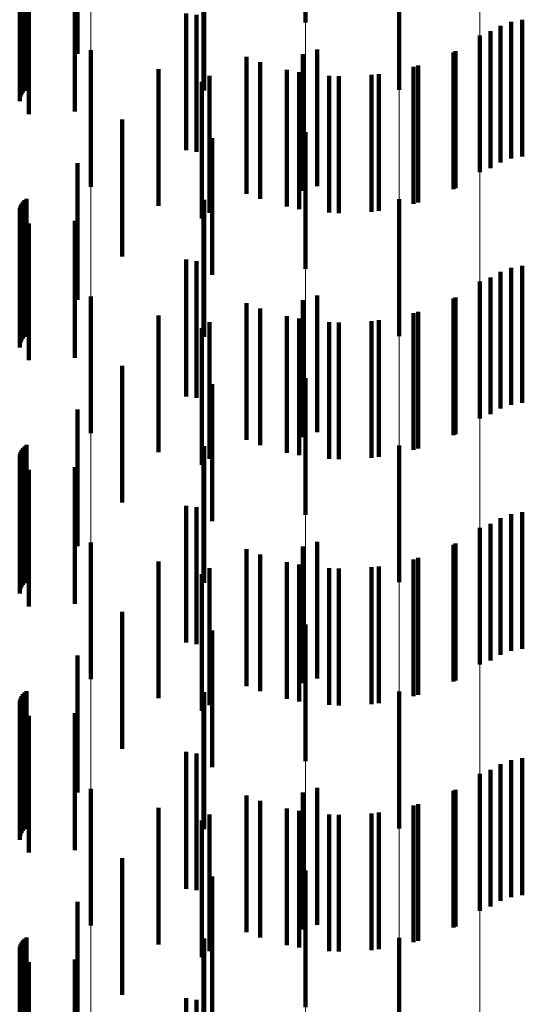
# Model space of a CAD drawing. Units: metres. Extents: x 0 to 2.6, y -0.53 to 0.53.
# Drawn here: x 0.1 to 0.1, y -0.16 to -0.15 of the extents above; entities that cross this region are included whole.
import ezdxf

# ---------------------------------------------------------------- set-up
doc = ezdxf.new("R2010")
doc.units = ezdxf.units.M
doc.linetypes.add('AUSGEZOGEN', pattern=[0])
doc.linetypes.add('VERDECKT2_S2', pattern=[0.0018, 0.001, -0.0008])
doc.layers.add('Fertigelement', color=7, linetype='AUSGEZOGEN', lineweight=50)
doc.layers.add('Standard', color=7, linetype='AUSGEZOGEN', lineweight=13)

msp = doc.modelspace()

# ---------------------------------------------------------------- linework, layer by layer
at = {"layer": 'Fertigelement', "color": 253, "linetype": 'VERDECKT2_S2', "lineweight": 140, "transparency": 33554687}
for p, q in [((0.0999157, -0.1484892), (0.0999157, -0.1494892)), ((0.1006009, -0.1489809), (0.1006009, -0.1499809)), ((0.1013405, -0.1495118), (0.1013405, -0.1505118)), ((0.1014191, -0.1494834), (0.1014191, -0.1504834)), ((0.1015013, -0.1494684), (0.1015013, -0.1504684)), ((0.1011914, -0.1495829), (0.1011914, -0.1505829)), ((0.1012678, -0.149553), (0.1012678, -0.150553)), ((0.0983455, -0.1496912), (0.0983455, -0.1506912)), ((0.0998958, -0.1497196), (0.0998958, -0.1507196)), ((0.1, -0.149685), (0.1, -0.150685)), ((0.1010134, -0.1496989), (0.1010134, -0.1506989)), ((0.0995844, -0.1497787), (0.0995844, -0.1507787)), ((0.1007396, -0.1498038), (0.1007396, -0.1508038)), ((0.0998683, -0.1498525), (0.0998683, -0.1508525)), ((0.10016, -0.1498816), (0.10016, -0.1508816)), ((0.1004529, -0.1498652), (0.1004529, -0.1508652)), ((0.0991564, -0.1499224), (0.0991564, -0.1509224)), ((0.0999157, -0.1502892), (0.0999157, -0.1512892)), ((0.1006009, -0.1507809), (0.1006009, -0.1517809)), ((0.1013405, -0.1513118), (0.1013405, -0.1523118)), ((0.1014191, -0.1512834), (0.1014191, -0.1522834)), ((0.1015013, -0.1512684), (0.1015013, -0.1522684)), ((0.1011914, -0.1513829), (0.1011914, -0.1523829)), ((0.1012678, -0.151353), (0.1012678, -0.152353)), ((0.0983455, -0.1514911), (0.0983455, -0.1524911)), ((0.0998958, -0.1515196), (0.0998958, -0.1525196)), ((0.1, -0.151485), (0.1, -0.152485)), ((0.1010134, -0.151499), (0.1010134, -0.152499)), ((0.0995844, -0.1515787), (0.0995844, -0.1525787)), ((0.1007396, -0.1516038), (0.1007396, -0.1526038)), ((0.0998683, -0.1516525), (0.0998683, -0.1526525)), ((0.10016, -0.1516816), (0.10016, -0.1526816)), ((0.1004529, -0.1516652), (0.1004529, -0.1526652)), ((0.0991564, -0.1517224), (0.0991564, -0.1527224)), ((0.0999157, -0.1520892), (0.0999157, -0.1530892)), ((0.1006009, -0.1525809), (0.1006009, -0.1535809)), ((0.1013405, -0.1531118), (0.1013405, -0.1541118)), ((0.1014191, -0.1530834), (0.1014191, -0.1540834)), ((0.1015013, -0.1530684), (0.1015013, -0.1540684)), ((0.1011914, -0.1531829), (0.1011914, -0.1541829)), ((0.1012678, -0.153153), (0.1012678, -0.154153)), ((0.0983455, -0.1532911), (0.0983455, -0.1542911)), ((0.0998958, -0.1533196), (0.0998958, -0.1543196)), ((0.1, -0.153285), (0.1, -0.154285)), ((0.1010134, -0.153299), (0.1010134, -0.154299)), ((0.0995844, -0.1533787), (0.0995844, -0.1543787)), ((0.1007396, -0.1534038), (0.1007396, -0.1544038)), ((0.0998683, -0.1534525), (0.0998683, -0.1544525)), ((0.10016, -0.1534816), (0.10016, -0.1544816)), ((0.1004529, -0.1534652), (0.1004529, -0.1544652)), ((0.0991564, -0.1535223), (0.0991564, -0.1545223)), ((0.0999157, -0.1538892), (0.0999157, -0.1548892)), ((0.1006009, -0.154381), (0.1006009, -0.155381)), ((0.1013405, -0.1549119), (0.1013405, -0.1559119)), ((0.1014191, -0.1548834), (0.1014191, -0.1558834)), ((0.1015013, -0.1548684), (0.1015013, -0.1558684)), ((0.1011914, -0.1549829), (0.1011914, -0.1559829)), ((0.1012678, -0.154953), (0.1012678, -0.155953)), ((0.0983455, -0.1550911), (0.0983455, -0.1560911)), ((0.0998958, -0.1551196), (0.0998958, -0.1561196)), ((0.1, -0.155085), (0.1, -0.156085)), ((0.1010134, -0.1550989), (0.1010134, -0.1560989)), ((0.0995844, -0.1551787), (0.0995844, -0.1561787)), ((0.1007396, -0.1552039), (0.1007396, -0.1562039)), ((0.0998683, -0.1552525), (0.0998683, -0.1562525)), ((0.10016, -0.1552816), (0.10016, -0.1562816)), ((0.1004529, -0.1552652), (0.1004529, -0.1562652)), ((0.0991564, -0.1553223), (0.0991564, -0.1563223)), ((0.0999157, -0.1556892), (0.0999157, -0.1566892)), ((0.1006009, -0.1561809), (0.1006009, -0.1571809))]:
    msp.add_line(p, q, dxfattribs=at)
at = {"layer": 'Standard', "color": 253, "linetype": 'VERDECKT2_S2', "lineweight": 140, "transparency": 33554687}
for p, q in [((0.0982482, -0.1487174), (0.0982482, -0.1497174)), ((0.097838, -0.1490142), (0.097838, -0.1500142)), ((0.097848, -0.1489999), (0.097848, -0.1499999)), ((0.0978603, -0.1489876), (0.0978603, -0.1499876)), ((0.0978745, -0.1489776), (0.0978745, -0.1499776)), ((0.0978246, -0.1490642), (0.0978246, -0.1500642)), ((0.0978261, -0.1490468), (0.0978261, -0.1500468)), ((0.0978306, -0.14903), (0.0978306, -0.15003)), ((0.0978903, -0.1491581), (0.0978903, -0.1501581)), ((0.0982289, -0.1491396), (0.0982289, -0.1501396)), ((0.0991747, -0.1492308), (0.0991747, -0.1499858)), ((0.0990432, -0.1494219), (0.0990432, -0.1504219)), ((0.0991179, -0.1494335), (0.0991179, -0.1497286)), ((0.1013405, -0.1495118), (0.1013405, -0.1505118)), ((0.1014191, -0.1494834), (0.1014191, -0.1504834)), ((0.1015013, -0.1494684), (0.1015013, -0.1504684)), ((0.1012678, -0.149553), (0.1012678, -0.150553)), ((0.0991179, -0.1497286), (0.0991179, -0.1504335)), ((0.0994827, -0.1497404), (0.0994827, -0.1507404)), ((0.100997, -0.1497067), (0.100997, -0.1507067)), ((0.1007047, -0.1498138), (0.1007047, -0.1508138)), ((0.0988409, -0.1498299), (0.0988409, -0.1508299)), ((0.0992125, -0.149879), (0.0992125, -0.150879)), ((0.0997794, -0.1498344), (0.0997794, -0.1508344)), ((0.1000876, -0.1498786), (0.1000876, -0.1508786)), ((0.1003988, -0.1498716), (0.1003988, -0.1508716)), ((0.0985734, -0.1501985), (0.0985734, -0.1511985)), ((0.0992316, -0.150334), (0.0992316, -0.151334)), ((0.0982482, -0.1505174), (0.0982482, -0.1515174)), ((0.097838, -0.1508143), (0.097838, -0.1518143)), ((0.097848, -0.1507999), (0.097848, -0.1517999)), ((0.0978603, -0.1507877), (0.0978603, -0.1517877)), ((0.0978745, -0.1507776), (0.0978745, -0.1517776)), ((0.0991747, -0.1507858), (0.0991747, -0.1517858)), ((0.0978246, -0.1508641), (0.0978246, -0.1518641)), ((0.0978261, -0.1508469), (0.0978261, -0.1518469)), ((0.0978306, -0.15083), (0.0978306, -0.15183)), ((0.0978903, -0.1509581), (0.0978903, -0.1519581)), ((0.0982289, -0.1509396), (0.0982289, -0.1519396)), ((0.0990432, -0.1512219), (0.0990432, -0.1522219)), ((0.0991179, -0.1512335), (0.0991179, -0.1522335)), ((0.1013405, -0.1513118), (0.1013405, -0.1523118)), ((0.1014191, -0.1512834), (0.1014191, -0.1522834)), ((0.1015013, -0.1512684), (0.1015013, -0.1522684)), ((0.1012678, -0.151353), (0.1012678, -0.152353)), ((0.0994827, -0.1515403), (0.0994827, -0.1525403)), ((0.100997, -0.1515067), (0.100997, -0.1525067)), ((0.1007047, -0.1516138), (0.1007047, -0.1526138)), ((0.0988409, -0.1516299), (0.0988409, -0.1526299)), ((0.0992125, -0.151679), (0.0992125, -0.152679)), ((0.0997794, -0.1516345), (0.0997794, -0.1526345)), ((0.1000876, -0.1516786), (0.1000876, -0.1526786)), ((0.1003988, -0.1516716), (0.1003988, -0.1526716)), ((0.0985734, -0.1519985), (0.0985734, -0.1529985)), ((0.0992316, -0.152134), (0.0992316, -0.153134)), ((0.0982482, -0.1523174), (0.0982482, -0.1533174)), ((0.097838, -0.1526143), (0.097838, -0.1536143)), ((0.097848, -0.1526), (0.097848, -0.1536)), ((0.0978603, -0.1525876), (0.0978603, -0.1535876)), ((0.0978745, -0.1525776), (0.0978745, -0.1535776)), ((0.0991747, -0.1525858), (0.0991747, -0.1535858)), ((0.0978246, -0.1526642), (0.0978246, -0.1536642)), ((0.0978261, -0.1526469), (0.0978261, -0.1536469)), ((0.0978306, -0.15263), (0.0978306, -0.15363)), ((0.0978903, -0.1527581), (0.0978903, -0.1537581)), ((0.0982289, -0.1527396), (0.0982289, -0.1537396)), ((0.0990432, -0.1530219), (0.0990432, -0.1540219)), ((0.0991179, -0.1530334), (0.0991179, -0.1540334)), ((0.1013405, -0.1531118), (0.1013405, -0.1541118)), ((0.1014191, -0.1530834), (0.1014191, -0.1540834)), ((0.1015013, -0.1530684), (0.1015013, -0.1540684)), ((0.1012678, -0.153153), (0.1012678, -0.154153)), ((0.0994827, -0.1533404), (0.0994827, -0.1543404)), ((0.100997, -0.1533066), (0.100997, -0.1543066)), ((0.1007047, -0.1534138), (0.1007047, -0.1544138)), ((0.0988409, -0.1534299), (0.0988409, -0.1544299)), ((0.0992125, -0.1534789), (0.0992125, -0.1544789)), ((0.0997794, -0.1534344), (0.0997794, -0.1544344)), ((0.1000876, -0.1534786), (0.1000876, -0.1544786)), ((0.1003988, -0.1534717), (0.1003988, -0.1544717)), ((0.0985734, -0.1537985), (0.0985734, -0.1547985)), ((0.0992316, -0.153934), (0.0992316, -0.154934)), ((0.0982482, -0.1541174), (0.0982482, -0.1551174)), ((0.097838, -0.1544142), (0.097838, -0.1554142)), ((0.097848, -0.1544), (0.097848, -0.1554)), ((0.0978603, -0.1543876), (0.0978603, -0.1553876)), ((0.0978745, -0.1543776), (0.0978745, -0.1553776)), ((0.0991747, -0.1543859), (0.0991747, -0.1553859)), ((0.0978246, -0.1544642), (0.0978246, -0.1554642)), ((0.0978261, -0.1544468), (0.0978261, -0.1554468)), ((0.0978306, -0.1544301), (0.0978306, -0.1554301)), ((0.0978903, -0.1545581), (0.0978903, -0.1555581)), ((0.0982289, -0.1545396), (0.0982289, -0.1555396)), ((0.0990432, -0.1548218), (0.0990432, -0.1558218)), ((0.0991179, -0.1548335), (0.0991179, -0.1558335)), ((0.1013405, -0.1549119), (0.1013405, -0.1559119)), ((0.1014191, -0.1548834), (0.1014191, -0.1558834)), ((0.1015013, -0.1548684), (0.1015013, -0.1558684)), ((0.1012678, -0.154953), (0.1012678, -0.155953)), ((0.0994827, -0.1551403), (0.0994827, -0.1561403)), ((0.100997, -0.1551066), (0.100997, -0.1561066)), ((0.1007047, -0.1552139), (0.1007047, -0.1562139)), ((0.0988409, -0.1552299), (0.0988409, -0.1562299)), ((0.0992125, -0.1552789), (0.0992125, -0.1562789)), ((0.0997794, -0.1552344), (0.0997794, -0.1562344)), ((0.1000876, -0.1552786), (0.1000876, -0.1562786)), ((0.1003988, -0.1552717), (0.1003988, -0.1562717)), ((0.0985734, -0.1555985), (0.0985734, -0.1565985)), ((0.0992316, -0.1557339), (0.0992316, -0.1567339)), ((0.0982482, -0.1559174), (0.0982482, -0.1569174)), ((0.097838, -0.1562142), (0.097838, -0.1572142)), ((0.097848, -0.1562), (0.097848, -0.1572)), ((0.0978603, -0.1561876), (0.0978603, -0.1571876)), ((0.0978745, -0.1561777), (0.0978745, -0.1571777)), ((0.0991747, -0.1561858), (0.0991747, -0.1571858)), ((0.0978246, -0.1562642), (0.0978246, -0.1572642)), ((0.0978261, -0.1562468), (0.0978261, -0.1572468)), ((0.0978306, -0.15623), (0.0978306, -0.15723)), ((0.0978903, -0.1563582), (0.0978903, -0.1573582)), ((0.0982289, -0.1563395), (0.0982289, -0.1573395)), ((0.0990432, -0.1566219), (0.0990432, -0.1576219)), ((0.0991179, -0.1566335), (0.0991179, -0.1576335))]:
    msp.add_line(p, q, dxfattribs=at)
at = {"layer": 'Standard', "color": 7, "linetype": 'AUSGEZOGEN', "lineweight": 13, "transparency": 33554687}
for points in [[(0.0983455, 0), (0.0983455, -0.0193259), (0.0983455, -0.0389527), (0.0983455, -0.0588252), (0.0983455, -0.0788826), (0.0983455, -0.099059), (0.0983455, -0.1192835), (0.0983455, -0.1394809), (0.0983455, -0.1595723), (0.0983455, -0.179476), (0.0983455, -0.1991083), (0.0983455, -0.2183846), (0.0983455, -0.2372203), (0.0983455, -0.2555323), (0.0983455, -0.2732398), (0.0983455, -0.2902656), (0.0983455, -0.306537), (0.0983455, -0.3219873)], [(0.0991564, 0), (0.0991564, -0.0193156), (0.0991564, -0.0389319), (0.0991564, -0.0587938), (0.0991564, -0.0788405), (0.0991564, -0.0990062), (0.0991564, -0.1192199), (0.0991564, -0.1394066), (0.0991564, -0.1594872), (0.0991564, -0.1793803), (0.0991564, -0.1990021), (0.0991564, -0.2182681), (0.0991564, -0.2370937), (0.0991564, -0.255396), (0.0991564, -0.2730941), (0.0991564, -0.2901108), (0.0991564, -0.3063736), (0.0991564, -0.3218156)], [(0.0999157, 0), (0.0999157, -0.0192993), (0.0999157, -0.038899), (0.0999157, -0.058744), (0.0999157, -0.0787738), (0.0999157, -0.0989224), (0.0999157, -0.119119), (0.0999157, -0.1392885), (0.0999157, -0.1593522), (0.0999157, -0.1792284), (0.0999157, -0.1988336), (0.0999157, -0.2180833), (0.0999157, -0.236893), (0.0999157, -0.2551798), (0.0999157, -0.2728629), (0.0999157, -0.2898652), (0.0999157, -0.3061141), (0.0999157, -0.321543)], [(0.1006009, 0), (0.1006009, -0.0192773), (0.1006009, -0.0388548), (0.1006009, -0.0586773), (0.1006009, -0.0786843), (0.1006009, -0.09881), (0.1006009, -0.1189836), (0.1006009, -0.1391302), (0.1006009, -0.1591711), (0.1006009, -0.1790248), (0.1006009, -0.1986077), (0.1006009, -0.2178355), (0.1006009, -0.2366239), (0.1006009, -0.25489), (0.1006009, -0.2725529), (0.1006009, -0.2895359), (0.1006009, -0.3057664), (0.1006009, -0.3211779)], [(0.1011914, 0), (0.1011914, -0.0192505), (0.1011914, -0.0388007), (0.1011914, -0.0585956), (0.1011914, -0.0785748), (0.1011914, -0.0986724), (0.1011914, -0.118818), (0.1011914, -0.1389366), (0.1011914, -0.1589496), (0.1011914, -0.1787756), (0.1011914, -0.1983312), (0.1011914, -0.2175323), (0.1011914, -0.2362946), (0.1011914, -0.2545351), (0.1011914, -0.2721735), (0.1011914, -0.2891329), (0.1011914, -0.3053408), (0.1011914, -0.3207307)]]:
    msp.add_lwpolyline(points, dxfattribs=at)

doc.saveas('drawing.dxf')
